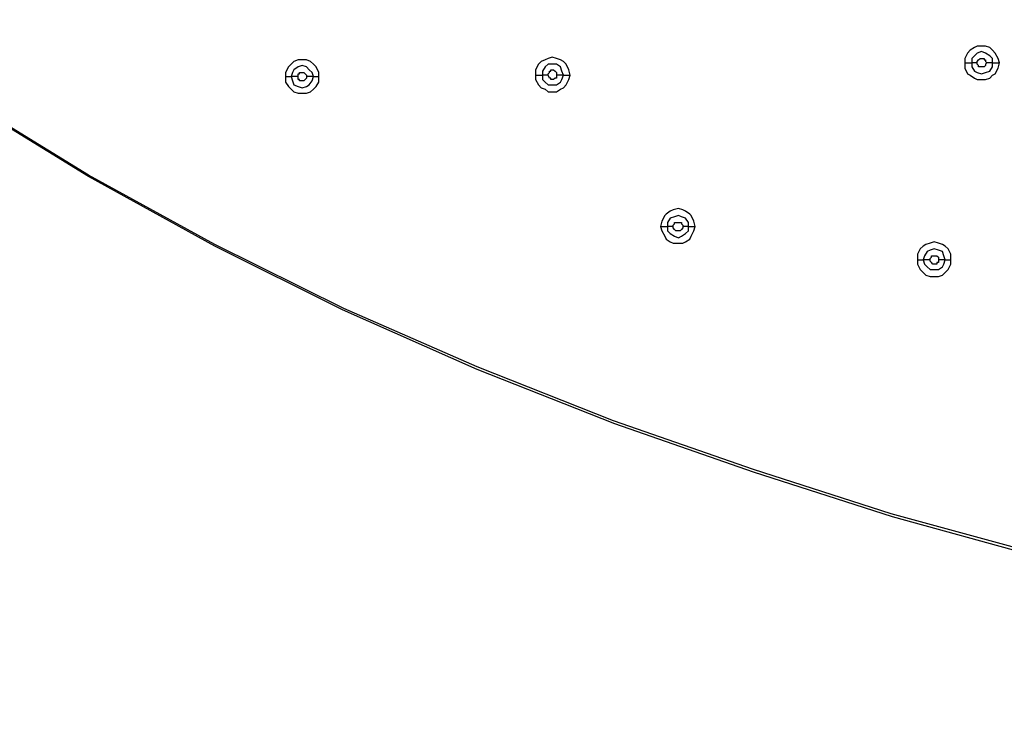
# Model space of a CAD drawing. Units: millimetres. Extents: x -96 to 91, y -140 to 118.
# Drawn here: x -25 to -13, y -82 to -74 of the extents above; entities that cross this region are included whole.
import ezdxf

# ---------------------------------------------------------------- set-up
doc = ezdxf.new("R2010")
doc.units = ezdxf.units.MM
doc.header["$MEASUREMENT"] = 0
doc.layers.add('Layer 1', color=7, linetype='Continuous')

msp = doc.modelspace()

# ---------------------------------------------------------------- linework, layer by layer
at = {"layer": 'Layer 1', "lineweight": 25}
for points, knots in [([(31.2382, -74.1057), (31.2382, -74.1057), (29.8071, -75.0976), (29.8071, -75.0976), (29.8071, -75.0976), (29.8071, -75.0976), (28.3434, -75.9921), (28.3434, -75.9921), (28.3434, -75.9921), (28.3434, -75.9921), (26.8472, -76.8052), (26.8472, -76.8052), (26.8472, -76.8052), (26.8472, -76.8052), (25.3023, -77.5534), (25.3023, -77.5534), (25.3023, -77.5534), (25.3023, -77.5534), (23.7411, -78.2364), (23.7411, -78.2364), (23.7411, -78.2364), (23.7411, -78.2364), (22.1798, -78.8544), (22.1798, -78.8544), (22.1798, -78.8544), (22.1798, -78.8544), (20.586, -79.4236), (20.586, -79.4236), (20.586, -79.4236), (20.586, -79.4236), (18.9598, -79.9277), (18.9598, -79.9277), (18.9598, -79.9277), (18.9598, -79.9277), (17.3498, -80.3831), (17.3498, -80.3831), (17.3498, -80.3831), (17.3498, -80.3831), (15.2193, -80.8873), (15.2193, -80.8873), (15.2193, -80.8873), (15.2193, -80.8873), (13.0889, -81.3101), (13.0889, -81.3101), (13.0889, -81.3101), (13.0889, -81.3101), (10.9422, -81.6516), (10.9422, -81.6516), (10.9422, -81.6516), (10.9422, -81.6516), (8.7792, -81.9118), (8.7792, -81.9118), (8.7792, -81.9118), (8.7792, -81.9118), (6.6163, -82.107), (6.6163, -82.107), (6.6163, -82.107), (6.6163, -82.107), (4.437, -82.2208), (4.437, -82.2208), (4.437, -82.2208), (4.437, -82.2208), (2.2578, -82.2533), (2.2578, -82.2533), (2.2578, -82.2533), (2.2578, -82.2533), (0.0623, -82.2208), (0.0623, -82.2208), (0.0623, -82.2208), (0.0623, -82.2208), (-2.1169, -82.107), (-2.1169, -82.107), (-2.1169, -82.107), (-2.1169, -82.107), (-4.2962, -81.9118), (-4.2962, -81.9118), (-4.2962, -81.9118), (-4.2962, -81.9118), (-6.4429, -81.6516), (-6.4429, -81.6516), (-6.4429, -81.6516), (-6.4429, -81.6516), (-8.5896, -81.3101), (-8.5896, -81.3101), (-8.5896, -81.3101), (-8.5896, -81.3101), (-10.72, -80.8873), (-10.72, -80.8873), (-10.72, -80.8873), (-10.72, -80.8873), (-12.8342, -80.3831), (-12.8342, -80.3831), (-12.8342, -80.3831), (-12.8342, -80.3831), (-14.4767, -79.9277), (-14.4767, -79.9277), (-14.4767, -79.9277), (-14.4767, -79.9277), (-16.103, -79.4073), (-16.103, -79.4073), (-16.103, -79.4073), (-16.103, -79.4073), (-17.7292, -78.8381), (-17.7292, -78.8381), (-17.7292, -78.8381), (-17.7292, -78.8381), (-19.3393, -78.2039), (-19.3393, -78.2039), (-19.3393, -78.2039), (-19.3393, -78.2039), (-20.9168, -77.5046), (-20.9168, -77.5046), (-20.9168, -77.5046), (-20.9168, -77.5046), (-22.4129, -76.7565), (-22.4129, -76.7565), (-22.4129, -76.7565), (-22.4129, -76.7565), (-23.8929, -75.9433), (-23.8929, -75.9433), (-23.8929, -75.9433), (-23.8929, -75.9433), (-25.324, -75.0651), (-25.324, -75.0651), (-25.324, -75.0651), (-25.324, -75.0651), (-26.7063, -74.1219), (-26.7063, -74.1219)], [0, 0, 0, 0, 0.030303, 0.030303, 0.030303, 0.030303, 0.0606061, 0.0606061, 0.0606061, 0.0606061, 0.0909091, 0.0909091, 0.0909091, 0.0909091, 0.1212121, 0.1212121, 0.1212121, 0.1212121, 0.1515152, 0.1515152, 0.1515152, 0.1515152, 0.1818182, 0.1818182, 0.1818182, 0.1818182, 0.2121212, 0.2121212, 0.2121212, 0.2121212, 0.2424242, 0.2424242, 0.2424242, 0.2424242, 0.2727273, 0.2727273, 0.2727273, 0.2727273, 0.3030303, 0.3030303, 0.3030303, 0.3030303, 0.3333333, 0.3333333, 0.3333333, 0.3333333, 0.3636364, 0.3636364, 0.3636364, 0.3636364, 0.3939394, 0.3939394, 0.3939394, 0.3939394, 0.4242424, 0.4242424, 0.4242424, 0.4242424, 0.4545455, 0.4545455, 0.4545455, 0.4545455, 0.4848485, 0.4848485, 0.4848485, 0.4848485, 0.5151515, 0.5151515, 0.5151515, 0.5151515, 0.5454545, 0.5454545, 0.5454545, 0.5454545, 0.5757576, 0.5757576, 0.5757576, 0.5757576, 0.6060606, 0.6060606, 0.6060606, 0.6060606, 0.6363636, 0.6363636, 0.6363636, 0.6363636, 0.6666667, 0.6666667, 0.6666667, 0.6666667, 0.6969697, 0.6969697, 0.6969697, 0.6969697, 0.7272727, 0.7272727, 0.7272727, 0.7272727, 0.7575758, 0.7575758, 0.7575758, 0.7575758, 0.7878788, 0.7878788, 0.7878788, 0.7878788, 0.8181818, 0.8181818, 0.8181818, 0.8181818, 0.8484848, 0.8484848, 0.8484848, 0.8484848, 0.8787879, 0.8787879, 0.8787879, 0.8787879, 0.9090909, 0.9090909, 0.9090909, 0.9090909, 0.9393939, 0.9393939, 0.9393939, 0.9393939, 1, 1, 1, 1]), ([(31.2219, -74.1057), (31.2219, -74.1057), (29.8071, -75.0814), (29.8071, -75.0814), (29.8071, -75.0814), (29.8071, -75.0814), (28.3434, -75.9758), (28.3434, -75.9758), (28.3434, -75.9758), (28.3434, -75.9758), (26.8472, -76.789), (26.8472, -76.789), (26.8472, -76.789), (26.8472, -76.789), (25.3023, -77.5371), (25.3023, -77.5371), (25.3023, -77.5371), (25.3023, -77.5371), (23.7573, -78.2201), (23.7573, -78.2201), (23.7573, -78.2201), (23.7573, -78.2201), (22.1798, -78.8381), (22.1798, -78.8381), (22.1798, -78.8381), (22.1798, -78.8381), (20.586, -79.4073), (20.586, -79.4073), (20.586, -79.4073), (20.586, -79.4073), (18.976, -79.8952), (18.976, -79.8952), (18.976, -79.8952), (18.976, -79.8952), (17.3335, -80.3506), (17.3335, -80.3506), (17.3335, -80.3506), (17.3335, -80.3506), (15.2356, -80.8547), (15.2356, -80.8547), (15.2356, -80.8547), (15.2356, -80.8547), (13.0889, -81.2776), (13.0889, -81.2776), (13.0889, -81.2776), (13.0889, -81.2776), (10.9422, -81.6191), (10.9422, -81.6191), (10.9422, -81.6191), (10.9422, -81.6191), (8.7792, -81.8793), (8.7792, -81.8793), (8.7792, -81.8793), (8.7792, -81.8793), (6.6163, -82.0744), (6.6163, -82.0744), (6.6163, -82.0744), (6.6163, -82.0744), (4.437, -82.172), (4.437, -82.172), (4.437, -82.172), (4.437, -82.172), (2.2578, -82.2208), (2.2578, -82.2208), (2.2578, -82.2208), (2.2578, -82.2208), (0.0623, -82.172), (0.0623, -82.172), (0.0623, -82.172), (0.0623, -82.172), (-2.1169, -82.0582), (-2.1169, -82.0582), (-2.1169, -82.0582), (-2.1169, -82.0582), (-4.2962, -81.8793), (-4.2962, -81.8793), (-4.2962, -81.8793), (-4.2962, -81.8793), (-6.4591, -81.6028), (-6.4591, -81.6028), (-6.4591, -81.6028), (-6.4591, -81.6028), (-8.5896, -81.2776), (-8.5896, -81.2776), (-8.5896, -81.2776), (-8.5896, -81.2776), (-10.72, -80.8547), (-10.72, -80.8547), (-10.72, -80.8547), (-10.72, -80.8547), (-12.8179, -80.3506), (-12.8179, -80.3506), (-12.8179, -80.3506), (-12.8179, -80.3506), (-14.493, -79.8952), (-14.493, -79.8952), (-14.493, -79.8952), (-14.493, -79.8952), (-16.103, -79.3748), (-16.103, -79.3748), (-16.103, -79.3748), (-16.103, -79.3748), (-17.7455, -78.8056), (-17.7455, -78.8056), (-17.7455, -78.8056), (-17.7455, -78.8056), (-19.3393, -78.1713), (-19.3393, -78.1713), (-19.3393, -78.1713), (-19.3393, -78.1713), (-20.9005, -77.4883), (-20.9005, -77.4883), (-20.9005, -77.4883), (-20.9005, -77.4883), (-22.4129, -76.7402), (-22.4129, -76.7402), (-22.4129, -76.7402), (-22.4129, -76.7402), (-23.8929, -75.927), (-23.8929, -75.927), (-23.8929, -75.927), (-23.8929, -75.927), (-25.324, -75.0488), (-25.324, -75.0488), (-25.324, -75.0488), (-25.324, -75.0488), (-26.7063, -74.1057), (-26.7063, -74.1057)], [0, 0, 0, 0, 0.030303, 0.030303, 0.030303, 0.030303, 0.0606061, 0.0606061, 0.0606061, 0.0606061, 0.0909091, 0.0909091, 0.0909091, 0.0909091, 0.1212121, 0.1212121, 0.1212121, 0.1212121, 0.1515152, 0.1515152, 0.1515152, 0.1515152, 0.1818182, 0.1818182, 0.1818182, 0.1818182, 0.2121212, 0.2121212, 0.2121212, 0.2121212, 0.2424242, 0.2424242, 0.2424242, 0.2424242, 0.2727273, 0.2727273, 0.2727273, 0.2727273, 0.3030303, 0.3030303, 0.3030303, 0.3030303, 0.3333333, 0.3333333, 0.3333333, 0.3333333, 0.3636364, 0.3636364, 0.3636364, 0.3636364, 0.3939394, 0.3939394, 0.3939394, 0.3939394, 0.4242424, 0.4242424, 0.4242424, 0.4242424, 0.4545455, 0.4545455, 0.4545455, 0.4545455, 0.4848485, 0.4848485, 0.4848485, 0.4848485, 0.5151515, 0.5151515, 0.5151515, 0.5151515, 0.5454545, 0.5454545, 0.5454545, 0.5454545, 0.5757576, 0.5757576, 0.5757576, 0.5757576, 0.6060606, 0.6060606, 0.6060606, 0.6060606, 0.6363636, 0.6363636, 0.6363636, 0.6363636, 0.6666667, 0.6666667, 0.6666667, 0.6666667, 0.6969697, 0.6969697, 0.6969697, 0.6969697, 0.7272727, 0.7272727, 0.7272727, 0.7272727, 0.7575758, 0.7575758, 0.7575758, 0.7575758, 0.7878788, 0.7878788, 0.7878788, 0.7878788, 0.8181818, 0.8181818, 0.8181818, 0.8181818, 0.8484848, 0.8484848, 0.8484848, 0.8484848, 0.8787879, 0.8787879, 0.8787879, 0.8787879, 0.9090909, 0.9090909, 0.9090909, 0.9090909, 0.9393939, 0.9393939, 0.9393939, 0.9393939, 1, 1, 1, 1]), ([(-13.2245, -74.6098), (-13.2245, -74.6098), (-13.2407, -74.561), (-13.2407, -74.561), (-13.2407, -74.561), (-13.2407, -74.561), (-13.2733, -74.496), (-13.2733, -74.496), (-13.2733, -74.496), (-13.2733, -74.496), (-13.3058, -74.4634), (-13.3058, -74.4634), (-13.3058, -74.4634), (-13.3058, -74.4634), (-13.3383, -74.4309), (-13.3383, -74.4309), (-13.3383, -74.4309), (-13.3383, -74.4309), (-13.387, -74.4146), (-13.387, -74.4146), (-13.387, -74.4146), (-13.387, -74.4146), (-13.4846, -74.4146), (-13.4846, -74.4146), (-13.4846, -74.4146), (-13.4846, -74.4146), (-13.5172, -74.4309), (-13.5172, -74.4309), (-13.5172, -74.4309), (-13.5172, -74.4309), (-13.566, -74.4634), (-13.566, -74.4634), (-13.566, -74.4634), (-13.566, -74.4634), (-13.5985, -74.496), (-13.5985, -74.496), (-13.5985, -74.496), (-13.5985, -74.496), (-13.631, -74.561), (-13.631, -74.561), (-13.631, -74.561), (-13.631, -74.561), (-13.631, -74.6098), (-13.631, -74.6098)], [0, 0, 0, 0, 0.0833333, 0.0833333, 0.0833333, 0.0833333, 0.1666667, 0.1666667, 0.1666667, 0.1666667, 0.25, 0.25, 0.25, 0.25, 0.3333333, 0.3333333, 0.3333333, 0.3333333, 0.4166667, 0.4166667, 0.4166667, 0.4166667, 0.5, 0.5, 0.5, 0.5, 0.5833333, 0.5833333, 0.5833333, 0.5833333, 0.6666667, 0.6666667, 0.6666667, 0.6666667, 0.75, 0.75, 0.75, 0.75, 0.8333333, 0.8333333, 0.8333333, 0.8333333, 1, 1, 1, 1]), ([(-13.3058, -74.6098), (-13.3058, -74.6098), (-13.3058, -74.561), (-13.3058, -74.561), (-13.3058, -74.561), (-13.3058, -74.561), (-13.3383, -74.5285), (-13.3383, -74.5285), (-13.3383, -74.5285), (-13.3383, -74.5285), (-13.387, -74.496), (-13.387, -74.496), (-13.387, -74.496), (-13.387, -74.496), (-13.4358, -74.4797), (-13.4358, -74.4797), (-13.4358, -74.4797), (-13.4358, -74.4797), (-13.4846, -74.496), (-13.4846, -74.496), (-13.4846, -74.496), (-13.4846, -74.496), (-13.5172, -74.5285), (-13.5172, -74.5285), (-13.5172, -74.5285), (-13.5172, -74.5285), (-13.5497, -74.561), (-13.5497, -74.561), (-13.5497, -74.561), (-13.5497, -74.561), (-13.5497, -74.6098), (-13.5497, -74.6098)], [0, 0, 0, 0, 0.1111111, 0.1111111, 0.1111111, 0.1111111, 0.2222222, 0.2222222, 0.2222222, 0.2222222, 0.3333333, 0.3333333, 0.3333333, 0.3333333, 0.4444444, 0.4444444, 0.4444444, 0.4444444, 0.5555556, 0.5555556, 0.5555556, 0.5555556, 0.6666667, 0.6666667, 0.6666667, 0.6666667, 0.7777778, 0.7777778, 0.7777778, 0.7777778, 1, 1, 1, 1]), ([(-21.1932, -74.7724), (-21.1932, -74.7724), (-21.1932, -74.7236), (-21.1932, -74.7236), (-21.1932, -74.7236), (-21.1932, -74.7236), (-21.2258, -74.6585), (-21.2258, -74.6585), (-21.2258, -74.6585), (-21.2258, -74.6585), (-21.2583, -74.626), (-21.2583, -74.626), (-21.2583, -74.626), (-21.2583, -74.626), (-21.2908, -74.5935), (-21.2908, -74.5935), (-21.2908, -74.5935), (-21.2908, -74.5935), (-21.3396, -74.5773), (-21.3396, -74.5773), (-21.3396, -74.5773), (-21.3396, -74.5773), (-21.4372, -74.5773), (-21.4372, -74.5773), (-21.4372, -74.5773), (-21.4372, -74.5773), (-21.486, -74.5935), (-21.486, -74.5935), (-21.486, -74.5935), (-21.486, -74.5935), (-21.5185, -74.626), (-21.5185, -74.626), (-21.5185, -74.626), (-21.5185, -74.626), (-21.551, -74.6585), (-21.551, -74.6585), (-21.551, -74.6585), (-21.551, -74.6585), (-21.5835, -74.7236), (-21.5835, -74.7236), (-21.5835, -74.7236), (-21.5835, -74.7236), (-21.5835, -74.7724), (-21.5835, -74.7724)], [0, 0, 0, 0, 0.0833333, 0.0833333, 0.0833333, 0.0833333, 0.1666667, 0.1666667, 0.1666667, 0.1666667, 0.25, 0.25, 0.25, 0.25, 0.3333333, 0.3333333, 0.3333333, 0.3333333, 0.4166667, 0.4166667, 0.4166667, 0.4166667, 0.5, 0.5, 0.5, 0.5, 0.5833333, 0.5833333, 0.5833333, 0.5833333, 0.6666667, 0.6666667, 0.6666667, 0.6666667, 0.75, 0.75, 0.75, 0.75, 0.8333333, 0.8333333, 0.8333333, 0.8333333, 1, 1, 1, 1]), ([(-18.2497, -74.7561), (-18.2497, -74.7561), (-18.2659, -74.6911), (-18.2659, -74.6911), (-18.2659, -74.6911), (-18.2659, -74.6911), (-18.2985, -74.626), (-18.2985, -74.626), (-18.2985, -74.626), (-18.2985, -74.626), (-18.331, -74.5935), (-18.331, -74.5935), (-18.331, -74.5935), (-18.331, -74.5935), (-18.3635, -74.5773), (-18.3635, -74.5773), (-18.3635, -74.5773), (-18.3635, -74.5773), (-18.4123, -74.561), (-18.4123, -74.561), (-18.4123, -74.561), (-18.4123, -74.561), (-18.4611, -74.5448), (-18.4611, -74.5448), (-18.4611, -74.5448), (-18.4611, -74.5448), (-18.5099, -74.561), (-18.5099, -74.561), (-18.5099, -74.561), (-18.5099, -74.561), (-18.5424, -74.5773), (-18.5424, -74.5773), (-18.5424, -74.5773), (-18.5424, -74.5773), (-18.5912, -74.5935), (-18.5912, -74.5935), (-18.5912, -74.5935), (-18.5912, -74.5935), (-18.6237, -74.626), (-18.6237, -74.626), (-18.6237, -74.626), (-18.6237, -74.626), (-18.6562, -74.6911), (-18.6562, -74.6911), (-18.6562, -74.6911), (-18.6562, -74.6911), (-18.6562, -74.7561), (-18.6562, -74.7561)], [0, 0, 0, 0, 0.0769231, 0.0769231, 0.0769231, 0.0769231, 0.1538462, 0.1538462, 0.1538462, 0.1538462, 0.2307692, 0.2307692, 0.2307692, 0.2307692, 0.3076923, 0.3076923, 0.3076923, 0.3076923, 0.3846154, 0.3846154, 0.3846154, 0.3846154, 0.4615385, 0.4615385, 0.4615385, 0.4615385, 0.5384615, 0.5384615, 0.5384615, 0.5384615, 0.6153846, 0.6153846, 0.6153846, 0.6153846, 0.6923077, 0.6923077, 0.6923077, 0.6923077, 0.7692308, 0.7692308, 0.7692308, 0.7692308, 0.8461538, 0.8461538, 0.8461538, 0.8461538, 1, 1, 1, 1]), ([(-13.4846, -74.6098), (-13.4846, -74.6098), (-13.4846, -74.5935), (-13.4846, -74.5935), (-13.4846, -74.5935), (-13.4846, -74.5935), (-13.4684, -74.5773), (-13.4684, -74.5773), (-13.4684, -74.5773), (-13.4684, -74.5773), (-13.4684, -74.5773), (-13.4684, -74.5773), (-13.4684, -74.5773), (-13.4684, -74.5773), (-13.4521, -74.561), (-13.4521, -74.561), (-13.4521, -74.561), (-13.4521, -74.561), (-13.4358, -74.561), (-13.4358, -74.561), (-13.4358, -74.561), (-13.4358, -74.561), (-13.4033, -74.561), (-13.4033, -74.561), (-13.4033, -74.561), (-13.4033, -74.561), (-13.4033, -74.5773), (-13.4033, -74.5773), (-13.4033, -74.5773), (-13.4033, -74.5773), (-13.387, -74.5773), (-13.387, -74.5773), (-13.387, -74.5773), (-13.387, -74.5773), (-13.387, -74.5935), (-13.387, -74.5935), (-13.387, -74.5935), (-13.387, -74.5935), (-13.3708, -74.6098), (-13.3708, -74.6098)], [0, 0, 0, 0, 0.0909091, 0.0909091, 0.0909091, 0.0909091, 0.1818182, 0.1818182, 0.1818182, 0.1818182, 0.2727273, 0.2727273, 0.2727273, 0.2727273, 0.3636364, 0.3636364, 0.3636364, 0.3636364, 0.4545455, 0.4545455, 0.4545455, 0.4545455, 0.5454545, 0.5454545, 0.5454545, 0.5454545, 0.6363636, 0.6363636, 0.6363636, 0.6363636, 0.7272727, 0.7272727, 0.7272727, 0.7272727, 0.8181818, 0.8181818, 0.8181818, 0.8181818, 1, 1, 1, 1]), ([(-21.2583, -74.7724), (-21.2583, -74.7724), (-21.2746, -74.7236), (-21.2746, -74.7236), (-21.2746, -74.7236), (-21.2746, -74.7236), (-21.3071, -74.6911), (-21.3071, -74.6911), (-21.3071, -74.6911), (-21.3071, -74.6911), (-21.3396, -74.6585), (-21.3396, -74.6585), (-21.3396, -74.6585), (-21.3396, -74.6585), (-21.3884, -74.6423), (-21.3884, -74.6423), (-21.3884, -74.6423), (-21.3884, -74.6423), (-21.4372, -74.6585), (-21.4372, -74.6585), (-21.4372, -74.6585), (-21.4372, -74.6585), (-21.486, -74.6911), (-21.486, -74.6911), (-21.486, -74.6911), (-21.486, -74.6911), (-21.5022, -74.7236), (-21.5022, -74.7236), (-21.5022, -74.7236), (-21.5022, -74.7236), (-21.5185, -74.7724), (-21.5185, -74.7724)], [0, 0, 0, 0, 0.1111111, 0.1111111, 0.1111111, 0.1111111, 0.2222222, 0.2222222, 0.2222222, 0.2222222, 0.3333333, 0.3333333, 0.3333333, 0.3333333, 0.4444444, 0.4444444, 0.4444444, 0.4444444, 0.5555556, 0.5555556, 0.5555556, 0.5555556, 0.6666667, 0.6666667, 0.6666667, 0.6666667, 0.7777778, 0.7777778, 0.7777778, 0.7777778, 1, 1, 1, 1]), ([(-18.331, -74.7561), (-18.331, -74.7561), (-18.3473, -74.7073), (-18.3473, -74.7073), (-18.3473, -74.7073), (-18.3473, -74.7073), (-18.3635, -74.6585), (-18.3635, -74.6585), (-18.3635, -74.6585), (-18.3635, -74.6585), (-18.4123, -74.626), (-18.4123, -74.626), (-18.4123, -74.626), (-18.4123, -74.626), (-18.5099, -74.626), (-18.5099, -74.626), (-18.5099, -74.626), (-18.5099, -74.626), (-18.5424, -74.6585), (-18.5424, -74.6585), (-18.5424, -74.6585), (-18.5424, -74.6585), (-18.5749, -74.7073), (-18.5749, -74.7073), (-18.5749, -74.7073), (-18.5749, -74.7073), (-18.5749, -74.7561), (-18.5749, -74.7561)], [0, 0, 0, 0, 0.125, 0.125, 0.125, 0.125, 0.25, 0.25, 0.25, 0.25, 0.375, 0.375, 0.375, 0.375, 0.5, 0.5, 0.5, 0.5, 0.625, 0.625, 0.625, 0.625, 0.75, 0.75, 0.75, 0.75, 1, 1, 1, 1]), ([(-18.5099, -74.7561), (-18.5099, -74.7561), (-18.5099, -74.7399), (-18.5099, -74.7399), (-18.5099, -74.7399), (-18.5099, -74.7399), (-18.4936, -74.7236), (-18.4936, -74.7236), (-18.4936, -74.7236), (-18.4936, -74.7236), (-18.4936, -74.7073), (-18.4936, -74.7073), (-18.4936, -74.7073), (-18.4936, -74.7073), (-18.4774, -74.7073), (-18.4774, -74.7073), (-18.4774, -74.7073), (-18.4774, -74.7073), (-18.4774, -74.6911), (-18.4774, -74.6911), (-18.4774, -74.6911), (-18.4774, -74.6911), (-18.4449, -74.6911), (-18.4449, -74.6911), (-18.4449, -74.6911), (-18.4449, -74.6911), (-18.4286, -74.7073), (-18.4286, -74.7073), (-18.4286, -74.7073), (-18.4286, -74.7073), (-18.4286, -74.7073), (-18.4286, -74.7073), (-18.4286, -74.7073), (-18.4286, -74.7073), (-18.4123, -74.7236), (-18.4123, -74.7236), (-18.4123, -74.7236), (-18.4123, -74.7236), (-18.4123, -74.7561), (-18.4123, -74.7561)], [0, 0, 0, 0, 0.0909091, 0.0909091, 0.0909091, 0.0909091, 0.1818182, 0.1818182, 0.1818182, 0.1818182, 0.2727273, 0.2727273, 0.2727273, 0.2727273, 0.3636364, 0.3636364, 0.3636364, 0.3636364, 0.4545455, 0.4545455, 0.4545455, 0.4545455, 0.5454545, 0.5454545, 0.5454545, 0.5454545, 0.6363636, 0.6363636, 0.6363636, 0.6363636, 0.7272727, 0.7272727, 0.7272727, 0.7272727, 0.8181818, 0.8181818, 0.8181818, 0.8181818, 1, 1, 1, 1]), ([(-13.631, -74.6098), (-13.631, -74.6098), (-13.631, -74.6748), (-13.631, -74.6748), (-13.631, -74.6748), (-13.631, -74.6748), (-13.5985, -74.7399), (-13.5985, -74.7399), (-13.5985, -74.7399), (-13.5985, -74.7399), (-13.566, -74.7561), (-13.566, -74.7561), (-13.566, -74.7561), (-13.566, -74.7561), (-13.5172, -74.7887), (-13.5172, -74.7887), (-13.5172, -74.7887), (-13.5172, -74.7887), (-13.4846, -74.8049), (-13.4846, -74.8049), (-13.4846, -74.8049), (-13.4846, -74.8049), (-13.387, -74.8049), (-13.387, -74.8049), (-13.387, -74.8049), (-13.387, -74.8049), (-13.3383, -74.7887), (-13.3383, -74.7887), (-13.3383, -74.7887), (-13.3383, -74.7887), (-13.3058, -74.7561), (-13.3058, -74.7561), (-13.3058, -74.7561), (-13.3058, -74.7561), (-13.2733, -74.7399), (-13.2733, -74.7399), (-13.2733, -74.7399), (-13.2733, -74.7399), (-13.2407, -74.6748), (-13.2407, -74.6748), (-13.2407, -74.6748), (-13.2407, -74.6748), (-13.2245, -74.6098), (-13.2245, -74.6098)], [0, 0, 0, 0, 0.0833333, 0.0833333, 0.0833333, 0.0833333, 0.1666667, 0.1666667, 0.1666667, 0.1666667, 0.25, 0.25, 0.25, 0.25, 0.3333333, 0.3333333, 0.3333333, 0.3333333, 0.4166667, 0.4166667, 0.4166667, 0.4166667, 0.5, 0.5, 0.5, 0.5, 0.5833333, 0.5833333, 0.5833333, 0.5833333, 0.6666667, 0.6666667, 0.6666667, 0.6666667, 0.75, 0.75, 0.75, 0.75, 0.8333333, 0.8333333, 0.8333333, 0.8333333, 1, 1, 1, 1]), ([(-13.5497, -74.6098), (-13.5497, -74.6098), (-13.5497, -74.6585), (-13.5497, -74.6585), (-13.5497, -74.6585), (-13.5497, -74.6585), (-13.5172, -74.7073), (-13.5172, -74.7073), (-13.5172, -74.7073), (-13.5172, -74.7073), (-13.4846, -74.7236), (-13.4846, -74.7236), (-13.4846, -74.7236), (-13.4846, -74.7236), (-13.4358, -74.7399), (-13.4358, -74.7399), (-13.4358, -74.7399), (-13.4358, -74.7399), (-13.387, -74.7236), (-13.387, -74.7236), (-13.387, -74.7236), (-13.387, -74.7236), (-13.3383, -74.7073), (-13.3383, -74.7073), (-13.3383, -74.7073), (-13.3383, -74.7073), (-13.3058, -74.6585), (-13.3058, -74.6585), (-13.3058, -74.6585), (-13.3058, -74.6585), (-13.3058, -74.6098), (-13.3058, -74.6098)], [0, 0, 0, 0, 0.1111111, 0.1111111, 0.1111111, 0.1111111, 0.2222222, 0.2222222, 0.2222222, 0.2222222, 0.3333333, 0.3333333, 0.3333333, 0.3333333, 0.4444444, 0.4444444, 0.4444444, 0.4444444, 0.5555556, 0.5555556, 0.5555556, 0.5555556, 0.6666667, 0.6666667, 0.6666667, 0.6666667, 0.7777778, 0.7777778, 0.7777778, 0.7777778, 1, 1, 1, 1]), ([(-13.3708, -74.6098), (-13.3708, -74.6098), (-13.387, -74.626), (-13.387, -74.626), (-13.387, -74.626), (-13.387, -74.626), (-13.387, -74.6423), (-13.387, -74.6423), (-13.387, -74.6423), (-13.387, -74.6423), (-13.4033, -74.6585), (-13.4033, -74.6585), (-13.4033, -74.6585), (-13.4033, -74.6585), (-13.4358, -74.6585), (-13.4358, -74.6585), (-13.4358, -74.6585), (-13.4358, -74.6585), (-13.4684, -74.6585), (-13.4684, -74.6585), (-13.4684, -74.6585), (-13.4684, -74.6585), (-13.4684, -74.6423), (-13.4684, -74.6423), (-13.4684, -74.6423), (-13.4684, -74.6423), (-13.4846, -74.626), (-13.4846, -74.626), (-13.4846, -74.626), (-13.4846, -74.626), (-13.4846, -74.6098), (-13.4846, -74.6098)], [0, 0, 0, 0, 0.1111111, 0.1111111, 0.1111111, 0.1111111, 0.2222222, 0.2222222, 0.2222222, 0.2222222, 0.3333333, 0.3333333, 0.3333333, 0.3333333, 0.4444444, 0.4444444, 0.4444444, 0.4444444, 0.5555556, 0.5555556, 0.5555556, 0.5555556, 0.6666667, 0.6666667, 0.6666667, 0.6666667, 0.7777778, 0.7777778, 0.7777778, 0.7777778, 1, 1, 1, 1]), ([(-21.5835, -74.7724), (-21.5835, -74.7724), (-21.5835, -74.8375), (-21.5835, -74.8375), (-21.5835, -74.8375), (-21.5835, -74.8375), (-21.551, -74.8863), (-21.551, -74.8863), (-21.551, -74.8863), (-21.551, -74.8863), (-21.5185, -74.9188), (-21.5185, -74.9188), (-21.5185, -74.9188), (-21.5185, -74.9188), (-21.486, -74.9513), (-21.486, -74.9513), (-21.486, -74.9513), (-21.486, -74.9513), (-21.4372, -74.9676), (-21.4372, -74.9676), (-21.4372, -74.9676), (-21.4372, -74.9676), (-21.3396, -74.9676), (-21.3396, -74.9676), (-21.3396, -74.9676), (-21.3396, -74.9676), (-21.2908, -74.9513), (-21.2908, -74.9513), (-21.2908, -74.9513), (-21.2908, -74.9513), (-21.2583, -74.9188), (-21.2583, -74.9188), (-21.2583, -74.9188), (-21.2583, -74.9188), (-21.2258, -74.8863), (-21.2258, -74.8863), (-21.2258, -74.8863), (-21.2258, -74.8863), (-21.1932, -74.8375), (-21.1932, -74.8375), (-21.1932, -74.8375), (-21.1932, -74.8375), (-21.1932, -74.7724), (-21.1932, -74.7724)], [0, 0, 0, 0, 0.0833333, 0.0833333, 0.0833333, 0.0833333, 0.1666667, 0.1666667, 0.1666667, 0.1666667, 0.25, 0.25, 0.25, 0.25, 0.3333333, 0.3333333, 0.3333333, 0.3333333, 0.4166667, 0.4166667, 0.4166667, 0.4166667, 0.5, 0.5, 0.5, 0.5, 0.5833333, 0.5833333, 0.5833333, 0.5833333, 0.6666667, 0.6666667, 0.6666667, 0.6666667, 0.75, 0.75, 0.75, 0.75, 0.8333333, 0.8333333, 0.8333333, 0.8333333, 1, 1, 1, 1]), ([(-21.5185, -74.7724), (-21.5185, -74.7724), (-21.5022, -74.8212), (-21.5022, -74.8212), (-21.5022, -74.8212), (-21.5022, -74.8212), (-21.486, -74.87), (-21.486, -74.87), (-21.486, -74.87), (-21.486, -74.87), (-21.4372, -74.8863), (-21.4372, -74.8863), (-21.4372, -74.8863), (-21.4372, -74.8863), (-21.3884, -74.9025), (-21.3884, -74.9025), (-21.3884, -74.9025), (-21.3884, -74.9025), (-21.3396, -74.8863), (-21.3396, -74.8863), (-21.3396, -74.8863), (-21.3396, -74.8863), (-21.3071, -74.87), (-21.3071, -74.87), (-21.3071, -74.87), (-21.3071, -74.87), (-21.2746, -74.8212), (-21.2746, -74.8212), (-21.2746, -74.8212), (-21.2746, -74.8212), (-21.2583, -74.7724), (-21.2583, -74.7724)], [0, 0, 0, 0, 0.1111111, 0.1111111, 0.1111111, 0.1111111, 0.2222222, 0.2222222, 0.2222222, 0.2222222, 0.3333333, 0.3333333, 0.3333333, 0.3333333, 0.4444444, 0.4444444, 0.4444444, 0.4444444, 0.5555556, 0.5555556, 0.5555556, 0.5555556, 0.6666667, 0.6666667, 0.6666667, 0.6666667, 0.7777778, 0.7777778, 0.7777778, 0.7777778, 1, 1, 1, 1]), ([(-21.4372, -74.7724), (-21.4372, -74.7724), (-21.4372, -74.7399), (-21.4372, -74.7399), (-21.4372, -74.7399), (-21.4372, -74.7399), (-21.421, -74.7399), (-21.421, -74.7399), (-21.421, -74.7399), (-21.421, -74.7399), (-21.421, -74.7236), (-21.421, -74.7236), (-21.421, -74.7236), (-21.421, -74.7236), (-21.3722, -74.7236), (-21.3722, -74.7236), (-21.3722, -74.7236), (-21.3722, -74.7236), (-21.3722, -74.7236), (-21.3722, -74.7236), (-21.3722, -74.7236), (-21.3722, -74.7236), (-21.3559, -74.7399), (-21.3559, -74.7399), (-21.3559, -74.7399), (-21.3559, -74.7399), (-21.3559, -74.7399), (-21.3559, -74.7399), (-21.3559, -74.7399), (-21.3559, -74.7399), (-21.3396, -74.7561), (-21.3396, -74.7561), (-21.3396, -74.7561), (-21.3396, -74.7561), (-21.3396, -74.7724), (-21.3396, -74.7724)], [0, 0, 0, 0, 0.1, 0.1, 0.1, 0.1, 0.2, 0.2, 0.2, 0.2, 0.3, 0.3, 0.3, 0.3, 0.4, 0.4, 0.4, 0.4, 0.5, 0.5, 0.5, 0.5, 0.6, 0.6, 0.6, 0.6, 0.7, 0.7, 0.7, 0.7, 0.8, 0.8, 0.8, 0.8, 1, 1, 1, 1]), ([(-21.3396, -74.7724), (-21.3396, -74.7724), (-21.3396, -74.7887), (-21.3396, -74.7887), (-21.3396, -74.7887), (-21.3396, -74.7887), (-21.3559, -74.8049), (-21.3559, -74.8049), (-21.3559, -74.8049), (-21.3559, -74.8049), (-21.3559, -74.8049), (-21.3559, -74.8049), (-21.3559, -74.8049), (-21.3559, -74.8049), (-21.3722, -74.8212), (-21.3722, -74.8212), (-21.3722, -74.8212), (-21.3722, -74.8212), (-21.421, -74.8212), (-21.421, -74.8212), (-21.421, -74.8212), (-21.421, -74.8212), (-21.421, -74.8049), (-21.421, -74.8049), (-21.421, -74.8049), (-21.421, -74.8049), (-21.4372, -74.8049), (-21.4372, -74.8049), (-21.4372, -74.8049), (-21.4372, -74.8049), (-21.4372, -74.7724), (-21.4372, -74.7724)], [0, 0, 0, 0, 0.1111111, 0.1111111, 0.1111111, 0.1111111, 0.2222222, 0.2222222, 0.2222222, 0.2222222, 0.3333333, 0.3333333, 0.3333333, 0.3333333, 0.4444444, 0.4444444, 0.4444444, 0.4444444, 0.5555556, 0.5555556, 0.5555556, 0.5555556, 0.6666667, 0.6666667, 0.6666667, 0.6666667, 0.7777778, 0.7777778, 0.7777778, 0.7777778, 1, 1, 1, 1]), ([(-18.6562, -74.7561), (-18.6562, -74.7561), (-18.6562, -74.8049), (-18.6562, -74.8049), (-18.6562, -74.8049), (-18.6562, -74.8049), (-18.6237, -74.87), (-18.6237, -74.87), (-18.6237, -74.87), (-18.6237, -74.87), (-18.5912, -74.9025), (-18.5912, -74.9025), (-18.5912, -74.9025), (-18.5912, -74.9025), (-18.5424, -74.9188), (-18.5424, -74.9188), (-18.5424, -74.9188), (-18.5424, -74.9188), (-18.5099, -74.9513), (-18.5099, -74.9513), (-18.5099, -74.9513), (-18.5099, -74.9513), (-18.4123, -74.9513), (-18.4123, -74.9513), (-18.4123, -74.9513), (-18.4123, -74.9513), (-18.3635, -74.9188), (-18.3635, -74.9188), (-18.3635, -74.9188), (-18.3635, -74.9188), (-18.331, -74.9025), (-18.331, -74.9025), (-18.331, -74.9025), (-18.331, -74.9025), (-18.2985, -74.87), (-18.2985, -74.87), (-18.2985, -74.87), (-18.2985, -74.87), (-18.2659, -74.8049), (-18.2659, -74.8049), (-18.2659, -74.8049), (-18.2659, -74.8049), (-18.2497, -74.7561), (-18.2497, -74.7561)], [0, 0, 0, 0, 0.0833333, 0.0833333, 0.0833333, 0.0833333, 0.1666667, 0.1666667, 0.1666667, 0.1666667, 0.25, 0.25, 0.25, 0.25, 0.3333333, 0.3333333, 0.3333333, 0.3333333, 0.4166667, 0.4166667, 0.4166667, 0.4166667, 0.5, 0.5, 0.5, 0.5, 0.5833333, 0.5833333, 0.5833333, 0.5833333, 0.6666667, 0.6666667, 0.6666667, 0.6666667, 0.75, 0.75, 0.75, 0.75, 0.8333333, 0.8333333, 0.8333333, 0.8333333, 1, 1, 1, 1]), ([(-18.5749, -74.7561), (-18.5749, -74.7561), (-18.5749, -74.8049), (-18.5749, -74.8049), (-18.5749, -74.8049), (-18.5749, -74.8049), (-18.5424, -74.8375), (-18.5424, -74.8375), (-18.5424, -74.8375), (-18.5424, -74.8375), (-18.5099, -74.87), (-18.5099, -74.87), (-18.5099, -74.87), (-18.5099, -74.87), (-18.4123, -74.87), (-18.4123, -74.87), (-18.4123, -74.87), (-18.4123, -74.87), (-18.3635, -74.8375), (-18.3635, -74.8375), (-18.3635, -74.8375), (-18.3635, -74.8375), (-18.3473, -74.8049), (-18.3473, -74.8049), (-18.3473, -74.8049), (-18.3473, -74.8049), (-18.331, -74.7561), (-18.331, -74.7561)], [0, 0, 0, 0, 0.125, 0.125, 0.125, 0.125, 0.25, 0.25, 0.25, 0.25, 0.375, 0.375, 0.375, 0.375, 0.5, 0.5, 0.5, 0.5, 0.625, 0.625, 0.625, 0.625, 0.75, 0.75, 0.75, 0.75, 1, 1, 1, 1]), ([(-18.4123, -74.7561), (-18.4123, -74.7561), (-18.4123, -74.7887), (-18.4123, -74.7887), (-18.4123, -74.7887), (-18.4123, -74.7887), (-18.4286, -74.7887), (-18.4286, -74.7887), (-18.4286, -74.7887), (-18.4286, -74.7887), (-18.4286, -74.7887), (-18.4286, -74.7887), (-18.4286, -74.7887), (-18.4286, -74.7887), (-18.4449, -74.8049), (-18.4449, -74.8049), (-18.4449, -74.8049), (-18.4449, -74.8049), (-18.4774, -74.8049), (-18.4774, -74.8049), (-18.4774, -74.8049), (-18.4774, -74.8049), (-18.4774, -74.7887), (-18.4774, -74.7887), (-18.4774, -74.7887), (-18.4774, -74.7887), (-18.4936, -74.7887), (-18.4936, -74.7887), (-18.4936, -74.7887), (-18.4936, -74.7887), (-18.4936, -74.7887), (-18.4936, -74.7887), (-18.4936, -74.7887), (-18.4936, -74.7887), (-18.5099, -74.7561), (-18.5099, -74.7561), (-18.5099, -74.7561), (-18.5099, -74.7561), (-18.5099, -74.7561), (-18.5099, -74.7561)], [0, 0, 0, 0, 0.0909091, 0.0909091, 0.0909091, 0.0909091, 0.1818182, 0.1818182, 0.1818182, 0.1818182, 0.2727273, 0.2727273, 0.2727273, 0.2727273, 0.3636364, 0.3636364, 0.3636364, 0.3636364, 0.4545455, 0.4545455, 0.4545455, 0.4545455, 0.5454545, 0.5454545, 0.5454545, 0.5454545, 0.6363636, 0.6363636, 0.6363636, 0.6363636, 0.7272727, 0.7272727, 0.7272727, 0.7272727, 0.8181818, 0.8181818, 0.8181818, 0.8181818, 1, 1, 1, 1]), ([(-18.331, -74.7561), (-18.331, -74.7561), (-18.3635, -74.7561), (-18.3635, -74.7561), (-18.3635, -74.7561), (-18.3635, -74.7561), (-18.3798, -74.7561), (-18.3798, -74.7561), (-18.3798, -74.7561), (-18.3798, -74.7561), (-18.4123, -74.7561), (-18.4123, -74.7561)], [0, 0, 0, 0, 0.25, 0.25, 0.25, 0.25, 0.5, 0.5, 0.5, 0.5, 1, 1, 1, 1]), ([(-16.786, -76.5288), (-16.786, -76.5288), (-16.8023, -76.4637), (-16.8023, -76.4637), (-16.8023, -76.4637), (-16.8023, -76.4637), (-16.8348, -76.3987), (-16.8348, -76.3987), (-16.8348, -76.3987), (-16.8348, -76.3987), (-16.851, -76.3824), (-16.851, -76.3824), (-16.851, -76.3824), (-16.851, -76.3824), (-16.8998, -76.3499), (-16.8998, -76.3499), (-16.8998, -76.3499), (-16.8998, -76.3499), (-16.9324, -76.3336), (-16.9324, -76.3336), (-16.9324, -76.3336), (-16.9324, -76.3336), (-16.9812, -76.3174), (-16.9812, -76.3174), (-16.9812, -76.3174), (-16.9812, -76.3174), (-17.0462, -76.3336), (-17.0462, -76.3336), (-17.0462, -76.3336), (-17.0462, -76.3336), (-17.0788, -76.3499), (-17.0788, -76.3499), (-17.0788, -76.3499), (-17.0788, -76.3499), (-17.1276, -76.3824), (-17.1276, -76.3824), (-17.1276, -76.3824), (-17.1276, -76.3824), (-17.1438, -76.3987), (-17.1438, -76.3987), (-17.1438, -76.3987), (-17.1438, -76.3987), (-17.1763, -76.4637), (-17.1763, -76.4637), (-17.1763, -76.4637), (-17.1763, -76.4637), (-17.1926, -76.5288), (-17.1926, -76.5288)], [0, 0, 0, 0, 0.0769231, 0.0769231, 0.0769231, 0.0769231, 0.1538462, 0.1538462, 0.1538462, 0.1538462, 0.2307692, 0.2307692, 0.2307692, 0.2307692, 0.3076923, 0.3076923, 0.3076923, 0.3076923, 0.3846154, 0.3846154, 0.3846154, 0.3846154, 0.4615385, 0.4615385, 0.4615385, 0.4615385, 0.5384615, 0.5384615, 0.5384615, 0.5384615, 0.6153846, 0.6153846, 0.6153846, 0.6153846, 0.6923077, 0.6923077, 0.6923077, 0.6923077, 0.7692308, 0.7692308, 0.7692308, 0.7692308, 0.8461538, 0.8461538, 0.8461538, 0.8461538, 1, 1, 1, 1]), ([(-16.8673, -76.5288), (-16.8673, -76.5288), (-16.8673, -76.48), (-16.8673, -76.48), (-16.8673, -76.48), (-16.8673, -76.48), (-16.8998, -76.4312), (-16.8998, -76.4312), (-16.8998, -76.4312), (-16.8998, -76.4312), (-16.9486, -76.4149), (-16.9486, -76.4149), (-16.9486, -76.4149), (-16.9486, -76.4149), (-16.9812, -76.3987), (-16.9812, -76.3987), (-16.9812, -76.3987), (-16.9812, -76.3987), (-17.03, -76.4149), (-17.03, -76.4149), (-17.03, -76.4149), (-17.03, -76.4149), (-17.0788, -76.4312), (-17.0788, -76.4312), (-17.0788, -76.4312), (-17.0788, -76.4312), (-17.1113, -76.48), (-17.1113, -76.48), (-17.1113, -76.48), (-17.1113, -76.48), (-17.1113, -76.5288), (-17.1113, -76.5288)], [0, 0, 0, 0, 0.1111111, 0.1111111, 0.1111111, 0.1111111, 0.2222222, 0.2222222, 0.2222222, 0.2222222, 0.3333333, 0.3333333, 0.3333333, 0.3333333, 0.4444444, 0.4444444, 0.4444444, 0.4444444, 0.5555556, 0.5555556, 0.5555556, 0.5555556, 0.6666667, 0.6666667, 0.6666667, 0.6666667, 0.7777778, 0.7777778, 0.7777778, 0.7777778, 1, 1, 1, 1]), ([(-17.1926, -76.5288), (-17.1926, -76.5288), (-17.1763, -76.5776), (-17.1763, -76.5776), (-17.1763, -76.5776), (-17.1763, -76.5776), (-17.1438, -76.6427), (-17.1438, -76.6427), (-17.1438, -76.6427), (-17.1438, -76.6427), (-17.1276, -76.6752), (-17.1276, -76.6752), (-17.1276, -76.6752), (-17.1276, -76.6752), (-17.0788, -76.7077), (-17.0788, -76.7077), (-17.0788, -76.7077), (-17.0788, -76.7077), (-17.0462, -76.724), (-17.0462, -76.724), (-17.0462, -76.724), (-17.0462, -76.724), (-16.9324, -76.724), (-16.9324, -76.724), (-16.9324, -76.724), (-16.9324, -76.724), (-16.8998, -76.7077), (-16.8998, -76.7077), (-16.8998, -76.7077), (-16.8998, -76.7077), (-16.851, -76.6752), (-16.851, -76.6752), (-16.851, -76.6752), (-16.851, -76.6752), (-16.8348, -76.6427), (-16.8348, -76.6427), (-16.8348, -76.6427), (-16.8348, -76.6427), (-16.8023, -76.5776), (-16.8023, -76.5776), (-16.8023, -76.5776), (-16.8023, -76.5776), (-16.786, -76.5288), (-16.786, -76.5288)], [0, 0, 0, 0, 0.0833333, 0.0833333, 0.0833333, 0.0833333, 0.1666667, 0.1666667, 0.1666667, 0.1666667, 0.25, 0.25, 0.25, 0.25, 0.3333333, 0.3333333, 0.3333333, 0.3333333, 0.4166667, 0.4166667, 0.4166667, 0.4166667, 0.5, 0.5, 0.5, 0.5, 0.5833333, 0.5833333, 0.5833333, 0.5833333, 0.6666667, 0.6666667, 0.6666667, 0.6666667, 0.75, 0.75, 0.75, 0.75, 0.8333333, 0.8333333, 0.8333333, 0.8333333, 1, 1, 1, 1]), ([(-17.1113, -76.5288), (-17.1113, -76.5288), (-17.1113, -76.5776), (-17.1113, -76.5776), (-17.1113, -76.5776), (-17.1113, -76.5776), (-17.0788, -76.6101), (-17.0788, -76.6101), (-17.0788, -76.6101), (-17.0788, -76.6101), (-17.03, -76.6427), (-17.03, -76.6427), (-17.03, -76.6427), (-17.03, -76.6427), (-16.9812, -76.6589), (-16.9812, -76.6589), (-16.9812, -76.6589), (-16.9812, -76.6589), (-16.9486, -76.6427), (-16.9486, -76.6427), (-16.9486, -76.6427), (-16.9486, -76.6427), (-16.8998, -76.6101), (-16.8998, -76.6101), (-16.8998, -76.6101), (-16.8998, -76.6101), (-16.8673, -76.5776), (-16.8673, -76.5776), (-16.8673, -76.5776), (-16.8673, -76.5776), (-16.8673, -76.5288), (-16.8673, -76.5288)], [0, 0, 0, 0, 0.1111111, 0.1111111, 0.1111111, 0.1111111, 0.2222222, 0.2222222, 0.2222222, 0.2222222, 0.3333333, 0.3333333, 0.3333333, 0.3333333, 0.4444444, 0.4444444, 0.4444444, 0.4444444, 0.5555556, 0.5555556, 0.5555556, 0.5555556, 0.6666667, 0.6666667, 0.6666667, 0.6666667, 0.7777778, 0.7777778, 0.7777778, 0.7777778, 1, 1, 1, 1]), ([(-17.0462, -76.5288), (-17.0462, -76.5288), (-17.0462, -76.5125), (-17.0462, -76.5125), (-17.0462, -76.5125), (-17.0462, -76.5125), (-17.03, -76.4963), (-17.03, -76.4963), (-17.03, -76.4963), (-17.03, -76.4963), (-17.03, -76.48), (-17.03, -76.48), (-17.03, -76.48), (-17.03, -76.48), (-16.9974, -76.48), (-16.9974, -76.48), (-16.9974, -76.48), (-16.9974, -76.48), (-16.9486, -76.48), (-16.9486, -76.48), (-16.9486, -76.48), (-16.9486, -76.48), (-16.9486, -76.4963), (-16.9486, -76.4963), (-16.9486, -76.4963), (-16.9486, -76.4963), (-16.9324, -76.5125), (-16.9324, -76.5125), (-16.9324, -76.5125), (-16.9324, -76.5125), (-16.9324, -76.5288), (-16.9324, -76.5288)], [0, 0, 0, 0, 0.1111111, 0.1111111, 0.1111111, 0.1111111, 0.2222222, 0.2222222, 0.2222222, 0.2222222, 0.3333333, 0.3333333, 0.3333333, 0.3333333, 0.4444444, 0.4444444, 0.4444444, 0.4444444, 0.5555556, 0.5555556, 0.5555556, 0.5555556, 0.6666667, 0.6666667, 0.6666667, 0.6666667, 0.7777778, 0.7777778, 0.7777778, 0.7777778, 1, 1, 1, 1]), ([(-16.9324, -76.5288), (-16.9324, -76.5288), (-16.9324, -76.5451), (-16.9324, -76.5451), (-16.9324, -76.5451), (-16.9324, -76.5451), (-16.9486, -76.5613), (-16.9486, -76.5613), (-16.9486, -76.5613), (-16.9486, -76.5613), (-16.9486, -76.5613), (-16.9486, -76.5613), (-16.9486, -76.5613), (-16.9486, -76.5613), (-16.9649, -76.5776), (-16.9649, -76.5776), (-16.9649, -76.5776), (-16.9649, -76.5776), (-16.9974, -76.5776), (-16.9974, -76.5776), (-16.9974, -76.5776), (-16.9974, -76.5776), (-17.0137, -76.5776), (-17.0137, -76.5776), (-17.0137, -76.5776), (-17.0137, -76.5776), (-17.03, -76.5613), (-17.03, -76.5613), (-17.03, -76.5613), (-17.03, -76.5613), (-17.03, -76.5613), (-17.03, -76.5613), (-17.03, -76.5613), (-17.03, -76.5613), (-17.0462, -76.5451), (-17.0462, -76.5451), (-17.0462, -76.5451), (-17.0462, -76.5451), (-17.0462, -76.5288), (-17.0462, -76.5288)], [0, 0, 0, 0, 0.0909091, 0.0909091, 0.0909091, 0.0909091, 0.1818182, 0.1818182, 0.1818182, 0.1818182, 0.2727273, 0.2727273, 0.2727273, 0.2727273, 0.3636364, 0.3636364, 0.3636364, 0.3636364, 0.4545455, 0.4545455, 0.4545455, 0.4545455, 0.5454545, 0.5454545, 0.5454545, 0.5454545, 0.6363636, 0.6363636, 0.6363636, 0.6363636, 0.7272727, 0.7272727, 0.7272727, 0.7272727, 0.8181818, 0.8181818, 0.8181818, 0.8181818, 1, 1, 1, 1]), ([(-13.7936, -76.9191), (-13.7936, -76.9191), (-13.7936, -76.854), (-13.7936, -76.854), (-13.7936, -76.854), (-13.7936, -76.854), (-13.8261, -76.789), (-13.8261, -76.789), (-13.8261, -76.789), (-13.8261, -76.789), (-13.8587, -76.7565), (-13.8587, -76.7565), (-13.8587, -76.7565), (-13.8587, -76.7565), (-13.8912, -76.7402), (-13.8912, -76.7402), (-13.8912, -76.7402), (-13.8912, -76.7402), (-13.94, -76.724), (-13.94, -76.724), (-13.94, -76.724), (-13.94, -76.724), (-13.9888, -76.7077), (-13.9888, -76.7077), (-13.9888, -76.7077), (-13.9888, -76.7077), (-14.0376, -76.724), (-14.0376, -76.724), (-14.0376, -76.724), (-14.0376, -76.724), (-14.0864, -76.7402), (-14.0864, -76.7402), (-14.0864, -76.7402), (-14.0864, -76.7402), (-14.1189, -76.7565), (-14.1189, -76.7565), (-14.1189, -76.7565), (-14.1189, -76.7565), (-14.1515, -76.789), (-14.1515, -76.789), (-14.1515, -76.789), (-14.1515, -76.789), (-14.184, -76.854), (-14.184, -76.854), (-14.184, -76.854), (-14.184, -76.854), (-14.184, -76.9191), (-14.184, -76.9191)], [0, 0, 0, 0, 0.0769231, 0.0769231, 0.0769231, 0.0769231, 0.1538462, 0.1538462, 0.1538462, 0.1538462, 0.2307692, 0.2307692, 0.2307692, 0.2307692, 0.3076923, 0.3076923, 0.3076923, 0.3076923, 0.3846154, 0.3846154, 0.3846154, 0.3846154, 0.4615385, 0.4615385, 0.4615385, 0.4615385, 0.5384615, 0.5384615, 0.5384615, 0.5384615, 0.6153846, 0.6153846, 0.6153846, 0.6153846, 0.6923077, 0.6923077, 0.6923077, 0.6923077, 0.7692308, 0.7692308, 0.7692308, 0.7692308, 0.8461538, 0.8461538, 0.8461538, 0.8461538, 1, 1, 1, 1]), ([(-13.8587, -76.9191), (-13.8587, -76.9191), (-13.8749, -76.8703), (-13.8749, -76.8703), (-13.8749, -76.8703), (-13.8749, -76.8703), (-13.8912, -76.8215), (-13.8912, -76.8215), (-13.8912, -76.8215), (-13.8912, -76.8215), (-13.94, -76.8052), (-13.94, -76.8052), (-13.94, -76.8052), (-13.94, -76.8052), (-13.9888, -76.789), (-13.9888, -76.789), (-13.9888, -76.789), (-13.9888, -76.789), (-14.0376, -76.8052), (-14.0376, -76.8052), (-14.0376, -76.8052), (-14.0376, -76.8052), (-14.0701, -76.8215), (-14.0701, -76.8215), (-14.0701, -76.8215), (-14.0701, -76.8215), (-14.1027, -76.8703), (-14.1027, -76.8703), (-14.1027, -76.8703), (-14.1027, -76.8703), (-14.1189, -76.9191), (-14.1189, -76.9191)], [0, 0, 0, 0, 0.1111111, 0.1111111, 0.1111111, 0.1111111, 0.2222222, 0.2222222, 0.2222222, 0.2222222, 0.3333333, 0.3333333, 0.3333333, 0.3333333, 0.4444444, 0.4444444, 0.4444444, 0.4444444, 0.5555556, 0.5555556, 0.5555556, 0.5555556, 0.6666667, 0.6666667, 0.6666667, 0.6666667, 0.7777778, 0.7777778, 0.7777778, 0.7777778, 1, 1, 1, 1]), ([(-14.0376, -76.9191), (-14.0376, -76.9191), (-14.0376, -76.9028), (-14.0376, -76.9028), (-14.0376, -76.9028), (-14.0376, -76.9028), (-14.0213, -76.8866), (-14.0213, -76.8866), (-14.0213, -76.8866), (-14.0213, -76.8866), (-14.0213, -76.8703), (-14.0213, -76.8703), (-14.0213, -76.8703), (-14.0213, -76.8703), (-14.0051, -76.8703), (-14.0051, -76.8703), (-14.0051, -76.8703), (-14.0051, -76.8703), (-13.9563, -76.8703), (-13.9563, -76.8703), (-13.9563, -76.8703), (-13.9563, -76.8703), (-13.9563, -76.8703), (-13.9563, -76.8703), (-13.9563, -76.8703), (-13.9563, -76.8703), (-13.94, -76.8866), (-13.94, -76.8866), (-13.94, -76.8866), (-13.94, -76.8866), (-13.94, -76.9191), (-13.94, -76.9191)], [0, 0, 0, 0, 0.1111111, 0.1111111, 0.1111111, 0.1111111, 0.2222222, 0.2222222, 0.2222222, 0.2222222, 0.3333333, 0.3333333, 0.3333333, 0.3333333, 0.4444444, 0.4444444, 0.4444444, 0.4444444, 0.5555556, 0.5555556, 0.5555556, 0.5555556, 0.6666667, 0.6666667, 0.6666667, 0.6666667, 0.7777778, 0.7777778, 0.7777778, 0.7777778, 1, 1, 1, 1]), ([(-14.184, -76.9191), (-14.184, -76.9191), (-14.184, -76.9679), (-14.184, -76.9679), (-14.184, -76.9679), (-14.184, -76.9679), (-14.1515, -77.033), (-14.1515, -77.033), (-14.1515, -77.033), (-14.1515, -77.033), (-14.1189, -77.0655), (-14.1189, -77.0655), (-14.1189, -77.0655), (-14.1189, -77.0655), (-14.0864, -77.098), (-14.0864, -77.098), (-14.0864, -77.098), (-14.0864, -77.098), (-14.0376, -77.1143), (-14.0376, -77.1143), (-14.0376, -77.1143), (-14.0376, -77.1143), (-13.94, -77.1143), (-13.94, -77.1143), (-13.94, -77.1143), (-13.94, -77.1143), (-13.8912, -77.098), (-13.8912, -77.098), (-13.8912, -77.098), (-13.8912, -77.098), (-13.8587, -77.0655), (-13.8587, -77.0655), (-13.8587, -77.0655), (-13.8587, -77.0655), (-13.8261, -77.033), (-13.8261, -77.033), (-13.8261, -77.033), (-13.8261, -77.033), (-13.7936, -76.9679), (-13.7936, -76.9679), (-13.7936, -76.9679), (-13.7936, -76.9679), (-13.7936, -76.9191), (-13.7936, -76.9191)], [0, 0, 0, 0, 0.0833333, 0.0833333, 0.0833333, 0.0833333, 0.1666667, 0.1666667, 0.1666667, 0.1666667, 0.25, 0.25, 0.25, 0.25, 0.3333333, 0.3333333, 0.3333333, 0.3333333, 0.4166667, 0.4166667, 0.4166667, 0.4166667, 0.5, 0.5, 0.5, 0.5, 0.5833333, 0.5833333, 0.5833333, 0.5833333, 0.6666667, 0.6666667, 0.6666667, 0.6666667, 0.75, 0.75, 0.75, 0.75, 0.8333333, 0.8333333, 0.8333333, 0.8333333, 1, 1, 1, 1]), ([(-14.1189, -76.9191), (-14.1189, -76.9191), (-14.1027, -76.9679), (-14.1027, -76.9679), (-14.1027, -76.9679), (-14.1027, -76.9679), (-14.0701, -77.0004), (-14.0701, -77.0004), (-14.0701, -77.0004), (-14.0701, -77.0004), (-14.0376, -77.033), (-14.0376, -77.033), (-14.0376, -77.033), (-14.0376, -77.033), (-13.94, -77.033), (-13.94, -77.033), (-13.94, -77.033), (-13.94, -77.033), (-13.8912, -77.0004), (-13.8912, -77.0004), (-13.8912, -77.0004), (-13.8912, -77.0004), (-13.8749, -76.9679), (-13.8749, -76.9679), (-13.8749, -76.9679), (-13.8749, -76.9679), (-13.8587, -76.9191), (-13.8587, -76.9191)], [0, 0, 0, 0, 0.125, 0.125, 0.125, 0.125, 0.25, 0.25, 0.25, 0.25, 0.375, 0.375, 0.375, 0.375, 0.5, 0.5, 0.5, 0.5, 0.625, 0.625, 0.625, 0.625, 0.75, 0.75, 0.75, 0.75, 1, 1, 1, 1]), ([(-13.94, -76.9191), (-13.94, -76.9191), (-13.94, -76.9516), (-13.94, -76.9516), (-13.94, -76.9516), (-13.94, -76.9516), (-13.9563, -76.9516), (-13.9563, -76.9516), (-13.9563, -76.9516), (-13.9563, -76.9516), (-13.9563, -76.9679), (-13.9563, -76.9679), (-13.9563, -76.9679), (-13.9563, -76.9679), (-14.0051, -76.9679), (-14.0051, -76.9679), (-14.0051, -76.9679), (-14.0051, -76.9679), (-14.0051, -76.9679), (-14.0051, -76.9679), (-14.0051, -76.9679), (-14.0051, -76.9679), (-14.0213, -76.9516), (-14.0213, -76.9516), (-14.0213, -76.9516), (-14.0213, -76.9516), (-14.0213, -76.9516), (-14.0213, -76.9516), (-14.0213, -76.9516), (-14.0213, -76.9516), (-14.0376, -76.9354), (-14.0376, -76.9354), (-14.0376, -76.9354), (-14.0376, -76.9354), (-14.0376, -76.9191), (-14.0376, -76.9191)], [0, 0, 0, 0, 0.1, 0.1, 0.1, 0.1, 0.2, 0.2, 0.2, 0.2, 0.3, 0.3, 0.3, 0.3, 0.4, 0.4, 0.4, 0.4, 0.5, 0.5, 0.5, 0.5, 0.6, 0.6, 0.6, 0.6, 0.7, 0.7, 0.7, 0.7, 0.8, 0.8, 0.8, 0.8, 1, 1, 1, 1])]:
    msp.add_open_spline(points, degree=3, knots=knots, dxfattribs=at)
for points in [[(-13.631, -74.6098), (-13.631, -74.6098), (-13.5497, -74.6098), (-13.5497, -74.6098)], [(-13.4846, -74.6098), (-13.4846, -74.6098), (-13.5497, -74.6098), (-13.5497, -74.6098)], [(-13.3058, -74.6098), (-13.3058, -74.6098), (-13.3708, -74.6098), (-13.3708, -74.6098)], [(-13.3058, -74.6098), (-13.3058, -74.6098), (-13.2245, -74.6098), (-13.2245, -74.6098)], [(-21.5835, -74.7724), (-21.5835, -74.7724), (-21.5185, -74.7724), (-21.5185, -74.7724)], [(-21.4372, -74.7724), (-21.4372, -74.7724), (-21.5185, -74.7724), (-21.5185, -74.7724)], [(-21.2583, -74.7724), (-21.2583, -74.7724), (-21.3396, -74.7724), (-21.3396, -74.7724)], [(-21.2583, -74.7724), (-21.2583, -74.7724), (-21.1932, -74.7724), (-21.1932, -74.7724)], [(-18.6562, -74.7561), (-18.6562, -74.7561), (-18.5749, -74.7561), (-18.5749, -74.7561)], [(-18.5099, -74.7561), (-18.5099, -74.7561), (-18.5749, -74.7561), (-18.5749, -74.7561)], [(-18.331, -74.7561), (-18.331, -74.7561), (-18.2497, -74.7561), (-18.2497, -74.7561)], [(-17.1926, -76.5288), (-17.1926, -76.5288), (-17.1113, -76.5288), (-17.1113, -76.5288)], [(-17.0462, -76.5288), (-17.0462, -76.5288), (-17.1113, -76.5288), (-17.1113, -76.5288)], [(-16.8673, -76.5288), (-16.8673, -76.5288), (-16.9324, -76.5288), (-16.9324, -76.5288)], [(-16.8673, -76.5288), (-16.8673, -76.5288), (-16.786, -76.5288), (-16.786, -76.5288)], [(-14.184, -76.9191), (-14.184, -76.9191), (-14.1189, -76.9191), (-14.1189, -76.9191)], [(-14.0376, -76.9191), (-14.0376, -76.9191), (-14.1189, -76.9191), (-14.1189, -76.9191)], [(-13.8587, -76.9191), (-13.8587, -76.9191), (-13.94, -76.9191), (-13.94, -76.9191)], [(-13.8587, -76.9191), (-13.8587, -76.9191), (-13.7936, -76.9191), (-13.7936, -76.9191)]]:
    msp.add_open_spline(points, degree=3, dxfattribs=at)

doc.saveas('drawing.dxf')
